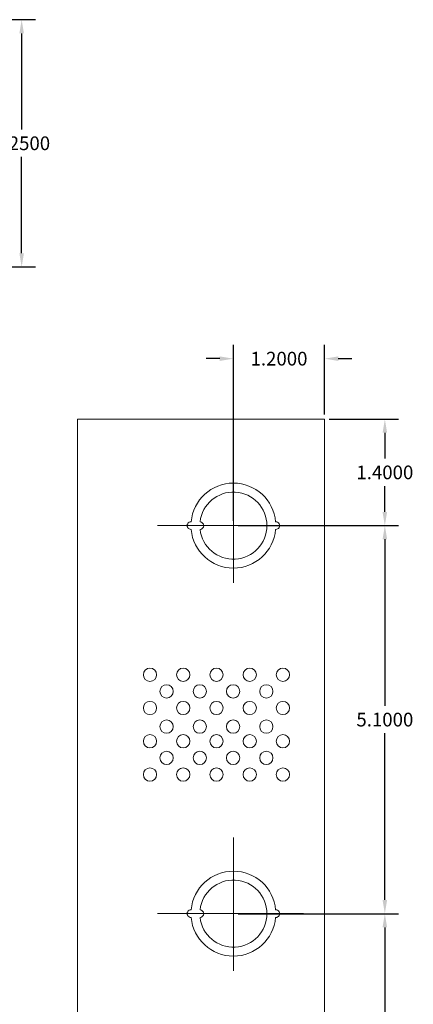
# Model space of a CAD drawing. Units: inches. Extents: x -10.4 to 14.9, y -6.4 to 19.1.
# Drawn here: x 9.7 to 14.9, y 5.2 to 18.1 of the extents above; entities that cross this region are included whole.
import ezdxf

# ---------------------------------------------------------------- set-up
doc = ezdxf.new("R2010")
doc.units = ezdxf.units.IN
doc.header["$MEASUREMENT"] = 0
doc.linetypes.add('CENTER', pattern=[2, 1.25, -0.25, 0.25, -0.25])
doc.layers.get('DEFPOINTS').update_dxf_attribs({"color": 50})
doc.layers.add('BC300', color=7, linetype='Continuous')
doc.dimstyles.get("Standard").update_dxf_attribs({"dimtxt": 0.18, "dimasz": 0.18, "dimexe": 0.18, "dimexo": 0.0625, "dimgap": 0.09, "dimtad": 0, "dimtih": 1, "dimtoh": 1, "dimdec": 4, "dimzin": 0, "dimdsep": 46, "dimtxsty": 'Standard', "dimcen": 0.09, "dimadec": 0, "dimazin": 0, "dimtfac": 1, "dimtdec": 4, "dimtofl": 0, "dimtmove": 0, "dimatfit": 3, "dimfxl": 1, "dimtolj": 1, "dimtzin": 0, "dimarcsym": 0})

# ---------------------------------------------------------------- blocks, each defined once
blk = doc.blocks.new('*D11')
at = {"layer": 'BC300', "color": 0, "lineweight": -2}
for p, q in [((12.599, 6.382), (14.71, 6.382)), ((14.53, 6.202), (14.53, 3.281)), ((14.53, 0), (14.53, 2.921)), ((13.799, -0.18), (14.71, -0.18))]:
    blk.add_line(p, q, dxfattribs=at)
at = {"layer": 'BC300', "color": 0}
for points in [[(14.5, 6.202), (14.56, 6.202), (14.53, 6.382)], [(14.5, 0), (14.56, 0), (14.53, -0.18)]]:
    blk.add_solid(points, dxfattribs=at)
at = {"layer": 'DEFPOINTS', "color": 0}
for p in [(12.537, 6.382), (14.53, 6.382), (13.737, -0.18)]:
    blk.add_point(p, dxfattribs=at)
at = {"layer": 'BC300', "color": 0, "lineweight": 5, "insert": (14.53, 3.101), "char_height": 0.18, "attachment_point": 5}
blk.add_mtext('\\A1;6.5625', dxfattribs=at)
blk = doc.blocks.new('*D17')
at = {"layer": 'BC300', "color": 0, "lineweight": -2}
for p, q in [((8.549, 18.133), (9.93, 18.133)), ((9.75, 17.953), (9.75, 16.688)), ((9.75, 15.062), (9.75, 16.328)), ((8.549, 14.883), (9.93, 14.883))]:
    blk.add_line(p, q, dxfattribs=at)
at = {"layer": 'BC300', "color": 0}
for points in [[(9.72, 17.953), (9.78, 17.953), (9.75, 18.133)], [(9.72, 15.062), (9.78, 15.062), (9.75, 14.883)]]:
    blk.add_solid(points, dxfattribs=at)
at = {"layer": 'DEFPOINTS', "color": 0}
for p in [(8.487, 18.133), (8.487, 14.883), (9.75, 14.883)]:
    blk.add_point(p, dxfattribs=at)
at = {"layer": 'BC300', "color": 0, "lineweight": 5, "insert": (9.75, 16.508), "char_height": 0.18, "attachment_point": 5}
blk.add_mtext('\\A1;3.2500', dxfattribs=at)
blk = doc.blocks.new('*D23')
at = {"layer": 'BC300', "color": 0, "lineweight": -2}
for p, q in [((13.799, 12.883), (14.71, 12.883)), ((14.53, 12.703), (14.53, 12.363)), ((14.53, 11.662), (14.53, 12.002)), ((12.599, 11.482), (14.71, 11.482))]:
    blk.add_line(p, q, dxfattribs=at)
at = {"layer": 'BC300', "color": 0}
for points in [[(14.5, 12.703), (14.56, 12.703), (14.53, 12.883)], [(14.5, 11.662), (14.56, 11.662), (14.53, 11.482)]]:
    blk.add_solid(points, dxfattribs=at)
at = {"layer": 'DEFPOINTS', "color": 0}
for p in [(13.737, 12.883), (14.53, 12.883), (12.537, 11.482)]:
    blk.add_point(p, dxfattribs=at)
at = {"layer": 'BC300', "color": 0, "lineweight": 5, "insert": (14.53, 12.182), "char_height": 0.18, "attachment_point": 5}
blk.add_mtext('\\A1;1.4000', dxfattribs=at)
blk = doc.blocks.new('*D24')
at = {"layer": 'BC300', "color": 0, "lineweight": -2}
for p, q in [((12.599, 11.483), (14.71, 11.483)), ((14.53, 11.303), (14.53, 9.113)), ((14.53, 6.562), (14.53, 8.753)), ((12.599, 6.382), (14.71, 6.382))]:
    blk.add_line(p, q, dxfattribs=at)
at = {"layer": 'BC300', "color": 0}
for points in [[(14.5, 11.303), (14.56, 11.303), (14.53, 11.483)], [(14.5, 6.562), (14.56, 6.562), (14.53, 6.382)]]:
    blk.add_solid(points, dxfattribs=at)
at = {"layer": 'DEFPOINTS', "color": 0}
for p in [(12.537, 11.483), (14.53, 11.483), (12.537, 6.382)]:
    blk.add_point(p, dxfattribs=at)
at = {"layer": 'BC300', "color": 0, "lineweight": 5, "insert": (14.53, 8.933), "char_height": 0.18, "attachment_point": 5}
blk.add_mtext('\\A1;5.1000', dxfattribs=at)
blk = doc.blocks.new('*D25')
at = {"layer": 'BC300', "color": 0, "lineweight": -2}
for p, q in [((12.537, 11.545), (12.537, 13.857)), ((13.737, 12.945), (13.737, 13.857)), ((12.357, 13.677), (12.177, 13.677)), ((13.917, 13.677), (14.097, 13.677))]:
    blk.add_line(p, q, dxfattribs=at)
at = {"layer": 'BC300', "color": 0}
for points in [[(12.357, 13.707), (12.357, 13.647), (12.537, 13.677)], [(13.917, 13.707), (13.917, 13.647), (13.737, 13.677)]]:
    blk.add_solid(points, dxfattribs=at)
at = {"layer": 'DEFPOINTS', "color": 0}
for p in [(13.737, 13.677), (13.737, 12.883), (12.537, 11.482)]:
    blk.add_point(p, dxfattribs=at)
at = {"layer": 'BC300', "color": 0, "lineweight": 5, "insert": (13.137, 13.677), "char_height": 0.18, "attachment_point": 5}
blk.add_mtext('\\A1;1.2000', dxfattribs=at)

msp = doc.modelspace()

# ---------------------------------------------------------------- linework, layer by layer
at = {"layer": 'BC300', "lineweight": 5}
for p, q in [((10.48659, -0.1175), (10.48659, 12.8825)), ((13.73659, 12.8825), (10.48659, 12.8825)), ((13.73659, -0.1175), (13.73659, 12.8825))]:
    msp.add_line(p, q, dxfattribs=at)
at = {"layer": 'BC300', "linetype": 'CENTER', "lineweight": 5}
for p, q in [((12.53659, 12.4825), (12.53659, 10.4825)), ((12.53659, 10.7674), (12.53659, 12.29447)), ((11.53659, 11.4825), (13.53659, 11.4825)), ((13.46144, 11.4825), (11.55929, 11.4825)), ((12.53659, 7.3825), (12.53659, 5.3825)), ((12.53659, 5.6674), (12.53659, 7.19447)), ((11.53659, 6.3825), (13.53659, 6.3825)), ((13.46144, 6.3825), (11.55929, 6.3825))]:
    msp.add_line(p, q, dxfattribs=at)
at = {"layer": 'BC300', "lineweight": 5}
for centre in [(11.43908, 9.52293), (11.87658, 9.52293), (12.31408, 9.52293), (12.75158, 9.52293), (13.18908, 9.52293), (11.65783, 9.30418), (12.09533, 9.30418), (12.53283, 9.30418), (12.97033, 9.30418), (11.43908, 9.08543), (11.87658, 9.08543), (12.31408, 9.08543), (12.75158, 9.08543), (13.18908, 9.08543), (11.65783, 8.84043), (12.09533, 8.84043), (12.53283, 8.84043), (12.97033, 8.84043), (11.43908, 8.64793), (11.87658, 8.64793), (12.31408, 8.64793), (12.75158, 8.64793), (13.18908, 8.64793), (11.65783, 8.42918), (12.09533, 8.42918), (12.53283, 8.42918), (12.97033, 8.42918), (11.43908, 8.21043), (11.87658, 8.21043), (12.31408, 8.21043), (12.75158, 8.21043), (13.18908, 8.21043)]:
    msp.add_circle(centre, 0.0875, dxfattribs=at)
for centre, radius, start, end in [((12.53659, 11.4825), 0.5585, 5.131149, 174.868851), ((12.53659, 11.4825), 0.441, 186.499605, 173.500395), ((11.97809, 11.4825), 0.05, 87.434426, 272.565574), ((12.09559, 11.4825), 0.05, 273.249802, 86.750198), ((13.09509, 11.4825), 0.05, 267.434426, 92.565574), ((12.53659, 11.4825), 0.5585, 185.131149, 354.868851), ((12.53659, 6.3825), 0.5585, 5.131149, 174.868851), ((12.53659, 6.3825), 0.441, 186.499605, 173.500395), ((11.97809, 6.3825), 0.05, 87.434426, 272.565574), ((12.09559, 6.3825), 0.05, 273.249802, 86.750198), ((13.09509, 6.3825), 0.05, 267.434426, 92.565574), ((12.53659, 6.3825), 0.5585, 185.131149, 354.868851)]:
    msp.add_arc(centre, radius, start, end, dxfattribs=at)

# ---------------------------------------------------------------- dimensions: what is measured, and where the dimension line sits
for base, p1, p2, picture, middle in [((9.75001, 14.8825), (8.48659, 18.1325), (8.48659, 14.8825), '*D17', (9.75001, 16.5075)), ((14.53, 12.8825), (12.53659, 11.4825), (13.73659, 12.8825), '*D23', (14.53, 12.1825)), ((14.53, 11.4825), (12.53659, 6.3825), (12.53659, 11.4825), '*D24', (14.53, 8.9325)), ((14.53, 6.3825), (13.73659, -0.18), (12.53659, 6.3825), '*D11', (14.53, 3.10125))]:
    dim = msp.add_linear_dim(base=base, p1=p1, p2=p2, angle=90, dimstyle='Standard', dxfattribs=at)
    dim.commit()
    dim.dimension.update_dxf_attribs({"geometry": picture, "text_midpoint": middle})
dim = msp.add_linear_dim(base=(13.73659, 13.6767), p1=(12.53659, 11.4825), p2=(13.73659, 12.8825), dimstyle='Standard', dxfattribs=at)
dim.commit()
dim.dimension.update_dxf_attribs({"geometry": '*D25', "text_midpoint": (13.13659, 13.6767)})

doc.saveas('drawing.dxf')
